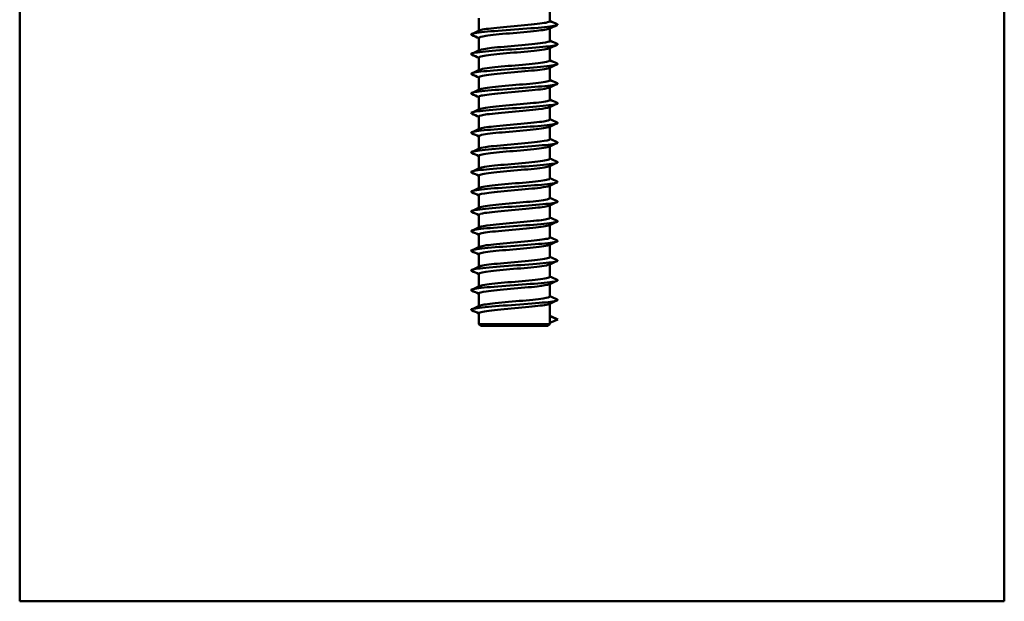
# Model space of a CAD drawing. Units: millimetres. Extents: x 286 to 5565, y 285 to 3830.
# Drawn here: x 5315 to 5565, y 2096 to 2244 of the extents above; entities that cross this region are included whole.
import ezdxf

# ---------------------------------------------------------------- set-up
doc = ezdxf.new("R2010")
doc.units = ezdxf.units.MM
doc.header["$LTSCALE"] = 5
doc.layers.add('Visible (ISO)', color=7, linetype='Continuous', lineweight=50)

msp = doc.modelspace()

# ---------------------------------------------------------------- linework, layer by layer
at = {"layer": 'Visible (ISO)'}
for p, q in [((5314.83, 2096.36), (5314.83, 2246.36)), ((5431.55, 2241.44), (5431.55, 2244.63)), ((5449.55, 2243.86), (5449.55, 2246.36)), ((5565.04, 2096.36), (5565.04, 2246.36)), ((5449.55, 2238.86), (5449.55, 2242.05)), ((5431.55, 2236.44), (5431.55, 2239.63)), ((5449.55, 2233.86), (5449.55, 2237.05)), ((5431.55, 2231.44), (5431.55, 2234.63)), ((5449.55, 2228.86), (5449.55, 2232.05)), ((5431.55, 2226.44), (5431.55, 2229.63)), ((5449.55, 2223.86), (5449.55, 2227.05)), ((5431.55, 2221.44), (5431.55, 2224.63)), ((5449.55, 2218.86), (5449.55, 2222.05)), ((5431.55, 2216.44), (5431.55, 2219.63)), ((5449.55, 2213.86), (5449.55, 2217.05)), ((5431.55, 2211.44), (5431.55, 2214.63)), ((5449.55, 2208.86), (5449.55, 2212.05)), ((5431.55, 2206.44), (5431.55, 2209.63)), ((5449.55, 2203.86), (5449.55, 2207.05)), ((5431.55, 2201.44), (5431.55, 2204.63)), ((5449.55, 2198.86), (5449.55, 2202.05)), ((5431.55, 2196.44), (5431.55, 2199.63)), ((5449.55, 2193.86), (5449.55, 2197.05)), ((5431.55, 2191.44), (5431.55, 2194.63)), ((5449.55, 2188.86), (5449.55, 2192.05)), ((5431.55, 2186.44), (5431.55, 2189.63)), ((5449.55, 2183.86), (5449.55, 2187.05)), ((5431.55, 2181.44), (5431.55, 2184.63)), ((5449.55, 2178.86), (5449.55, 2182.05)), ((5431.55, 2176.44), (5431.55, 2179.63)), ((5449.55, 2173.86), (5449.55, 2177.05)), ((5431.55, 2171.44), (5431.55, 2174.63)), ((5449.55, 2168.86), (5449.55, 2172.05)), ((5431.55, 2166.86), (5431.55, 2169.63)), ((5431.55, 2166.86), (5449.55, 2166.86)), ((5432.05, 2166.36), (5431.55, 2166.86)), ((5449.05, 2166.36), (5449.55, 2166.86)), ((5449.55, 2167.13), (5449.55, 2168.86)), ((5449.55, 2168.86), (5451.55, 2167.99)), ((5451.55, 2167.99), (5449.55, 2167.13)), ((5449.55, 2166.86), (5449.55, 2167.13)), ((5449.05, 2166.36), (5432.05, 2166.36)), ((5315.04, 2096.36), (5314.83, 2096.36)), ((5315.04, 2096.36), (5317.04, 2096.36)), ((5563.04, 2096.36), (5317.04, 2096.36)), ((5563.04, 2096.36), (5565.04, 2096.36))]:
    msp.add_line(p, q, dxfattribs=at)
for points, knots in [([(5451.4, 2243.12), (5451.46, 2243.1), (5451.5, 2243.07), (5451.53, 2243.04), (5451.71, 2242.84), (5450.77, 2242.64), (5448.94, 2242.43), (5447.12, 2242.23), (5444.44, 2242.02), (5441.64, 2241.82), (5438.83, 2241.62), (5435.93, 2241.41), (5433.72, 2241.21), (5431.51, 2241.01), (5430.02, 2240.8), (5429.65, 2240.6), (5429.5, 2240.52), (5429.53, 2240.44), (5429.71, 2240.36)], [2.976052, 2.976052, 2.976052, 2.976052, 3.07548, 3.07548, 3.07548, 3.84435, 3.84435, 3.84435, 4.61322, 4.61322, 4.61322, 5.38209, 5.38209, 5.38209, 6.15096, 6.15096, 6.15096, 6.448726, 6.448726, 6.448726, 6.448726]), ([(5449.37, 2241.97), (5448.94, 2241.78), (5447.78, 2241.59), (5446.14, 2241.41), (5444.24, 2241.19), (5441.71, 2240.98), (5439.31, 2240.77), (5436.91, 2240.55), (5434.66, 2240.34), (5433.25, 2240.12), (5432.15, 2239.96), (5431.56, 2239.79), (5431.55, 2239.63)], [3.343019, 3.343019, 3.343019, 3.343019, 4.042132, 4.042132, 4.042132, 4.850558, 4.850558, 4.850558, 5.658985, 5.658985, 5.658985, 6.283185, 6.283185, 6.283185, 6.283185]), ([(5431.73, 2241.52), (5431.76, 2241.53), (5431.79, 2241.54), (5431.82, 2241.55), (5432.41, 2241.77), (5434, 2241.98), (5436.11, 2242.2), (5438.22, 2242.41), (5440.82, 2242.63), (5443.14, 2242.84), (5445.46, 2243.05), (5447.47, 2243.27), (5448.57, 2243.48), (5449.21, 2243.61), (5449.54, 2243.73), (5449.54, 2243.86)], [-6.081759, -6.081759, -6.081759, -6.081759, -6.037191, -6.037191, -6.037191, -5.228765, -5.228765, -5.228765, -4.420339, -4.420339, -4.420339, -3.611912, -3.611912, -3.611912, -3.141593, -3.141593, -3.141593, -3.141593]), ([(5451.4, 2238.12), (5451.84, 2237.93), (5451.27, 2237.73), (5449.81, 2237.54), (5448.29, 2237.33), (5445.82, 2237.13), (5443.07, 2236.93), (5440.33, 2236.72), (5437.34, 2236.52), (5434.92, 2236.31), (5432.5, 2236.11), (5430.67, 2235.91), (5429.93, 2235.7), (5429.52, 2235.59), (5429.45, 2235.47), (5429.71, 2235.36)], [9.259237, 9.259237, 9.259237, 9.259237, 9.99531, 9.99531, 9.99531, 10.76418, 10.76418, 10.76418, 11.53305, 11.53305, 11.53305, 12.30192, 12.30192, 12.30192, 12.731911, 12.731911, 12.731911, 12.731911]), ([(5449.37, 2236.97), (5449.32, 2236.95), (5449.27, 2236.93), (5449.21, 2236.91), (5448.55, 2236.69), (5446.9, 2236.48), (5444.75, 2236.26), (5442.61, 2236.05), (5440, 2235.83), (5437.7, 2235.62), (5435.4, 2235.41), (5433.44, 2235.19), (5432.41, 2234.98), (5431.85, 2234.86), (5431.56, 2234.74), (5431.56, 2234.63)], [9.626205, 9.626205, 9.626205, 9.626205, 9.701117, 9.701117, 9.701117, 10.509543, 10.509543, 10.509543, 11.317969, 11.317969, 11.317969, 12.126396, 12.126396, 12.126396, 12.566371, 12.566371, 12.566371, 12.566371]), ([(5431.74, 2236.52), (5432.14, 2236.7), (5433.21, 2236.87), (5434.75, 2237.05), (5436.6, 2237.27), (5439.11, 2237.48), (5441.52, 2237.69), (5443.93, 2237.91), (5446.21, 2238.12), (5447.69, 2238.34), (5448.89, 2238.51), (5449.54, 2238.68), (5449.55, 2238.86)], [-12.364944, -12.364944, -12.364944, -12.364944, -11.696176, -11.696176, -11.696176, -10.88775, -10.88775, -10.88775, -10.079323, -10.079323, -10.079323, -9.424778, -9.424778, -9.424778, -9.424778]), ([(5451.4, 2233.12), (5451.75, 2232.96), (5451.45, 2232.8), (5450.51, 2232.64), (5449.31, 2232.44), (5447.1, 2232.24), (5444.46, 2232.03), (5441.83, 2231.83), (5438.8, 2231.62), (5436.21, 2231.42), (5433.62, 2231.22), (5431.49, 2231.01), (5430.4, 2230.81), (5429.61, 2230.66), (5429.37, 2230.51), (5429.71, 2230.36)], [15.542423, 15.542423, 15.542423, 15.542423, 16.146271, 16.146271, 16.146271, 16.915141, 16.915141, 16.915141, 17.684011, 17.684011, 17.684011, 18.452881, 18.452881, 18.452881, 19.015096, 19.015096, 19.015096, 19.015096]), ([(5449.36, 2231.97), (5449.21, 2231.9), (5448.96, 2231.83), (5448.61, 2231.76), (5447.53, 2231.55), (5445.54, 2231.33), (5443.23, 2231.12), (5440.91, 2230.9), (5438.3, 2230.69), (5436.18, 2230.47), (5434.06, 2230.26), (5432.46, 2230.04), (5431.84, 2229.83), (5431.65, 2229.76), (5431.55, 2229.69), (5431.56, 2229.63)], [15.90939, 15.90939, 15.90939, 15.90939, 16.168528, 16.168528, 16.168528, 16.976954, 16.976954, 16.976954, 17.78538, 17.78538, 17.78538, 18.593807, 18.593807, 18.593807, 18.849556, 18.849556, 18.849556, 18.849556]), ([(5431.74, 2231.52), (5432.03, 2231.65), (5432.67, 2231.78), (5433.59, 2231.9), (5435.12, 2232.12), (5437.44, 2232.33), (5439.86, 2232.55), (5442.28, 2232.76), (5444.76, 2232.98), (5446.57, 2233.19), (5448.37, 2233.41), (5449.47, 2233.62), (5449.55, 2233.83), (5449.55, 2233.84), (5449.55, 2233.85), (5449.55, 2233.86)], [-18.648129, -18.648129, -18.648129, -18.648129, -18.163587, -18.163587, -18.163587, -17.355161, -17.355161, -17.355161, -16.546734, -16.546734, -16.546734, -15.738308, -15.738308, -15.738308, -15.707963, -15.707963, -15.707963, -15.707963]), ([(5451.39, 2228.12), (5451.67, 2228), (5451.56, 2227.87), (5451.04, 2227.75), (5450.19, 2227.54), (5448.26, 2227.34), (5445.78, 2227.14), (5443.3, 2226.93), (5440.3, 2226.73), (5437.58, 2226.52), (5434.87, 2226.32), (5432.48, 2226.12), (5431.05, 2225.91), (5429.77, 2225.73), (5429.29, 2225.54), (5429.7, 2225.36)], [21.825608, 21.825608, 21.825608, 21.825608, 22.297231, 22.297231, 22.297231, 23.066101, 23.066101, 23.066101, 23.834971, 23.834971, 23.834971, 24.603841, 24.603841, 24.603841, 25.298282, 25.298282, 25.298282, 25.298282]), ([(5449.36, 2226.97), (5449.09, 2226.85), (5448.54, 2226.73), (5447.74, 2226.61), (5446.29, 2226.4), (5444.01, 2226.18), (5441.61, 2225.97), (5439.2, 2225.76), (5436.68, 2225.54), (5434.82, 2225.33), (5432.95, 2225.11), (5431.75, 2224.9), (5431.57, 2224.68), (5431.56, 2224.66), (5431.55, 2224.65), (5431.55, 2224.63)], [22.192575, 22.192575, 22.192575, 22.192575, 22.635939, 22.635939, 22.635939, 23.444365, 23.444365, 23.444365, 24.252791, 24.252791, 24.252791, 25.061218, 25.061218, 25.061218, 25.132741, 25.132741, 25.132741, 25.132741]), ([(5431.74, 2226.52), (5431.92, 2226.6), (5432.23, 2226.68), (5432.66, 2226.76), (5433.83, 2226.97), (5435.89, 2227.19), (5438.23, 2227.4), (5440.57, 2227.62), (5443.17, 2227.83), (5445.24, 2228.04), (5447.31, 2228.26), (5448.83, 2228.47), (5449.34, 2228.69), (5449.48, 2228.74), (5449.55, 2228.8), (5449.54, 2228.86)], [-24.931314, -24.931314, -24.931314, -24.931314, -24.630998, -24.630998, -24.630998, -23.822572, -23.822572, -23.822572, -23.014145, -23.014145, -23.014145, -22.205719, -22.205719, -22.205719, -21.991149, -21.991149, -21.991149, -21.991149]), ([(5451.39, 2223.12), (5451.6, 2223.03), (5451.6, 2222.94), (5451.38, 2222.85), (5450.9, 2222.65), (5449.29, 2222.45), (5447.01, 2222.24), (5444.73, 2222.04), (5441.8, 2221.83), (5439.01, 2221.63), (5436.22, 2221.43), (5433.6, 2221.22), (5431.87, 2221.02), (5430.14, 2220.81), (5429.31, 2220.61), (5429.61, 2220.41), (5429.64, 2220.39), (5429.67, 2220.38), (5429.7, 2220.36)], [28.108793, 28.108793, 28.108793, 28.108793, 28.448191, 28.448191, 28.448191, 29.217061, 29.217061, 29.217061, 29.985931, 29.985931, 29.985931, 30.754801, 30.754801, 30.754801, 31.523671, 31.523671, 31.523671, 31.581467, 31.581467, 31.581467, 31.581467]), ([(5449.36, 2221.97), (5448.98, 2221.8), (5448.02, 2221.63), (5446.63, 2221.47), (5444.84, 2221.25), (5442.37, 2221.04), (5439.95, 2220.82), (5437.53, 2220.61), (5435.2, 2220.39), (5433.64, 2220.18), (5432.3, 2220), (5431.56, 2219.81), (5431.55, 2219.63)], [28.475761, 28.475761, 28.475761, 28.475761, 29.10335, 29.10335, 29.10335, 29.911776, 29.911776, 29.911776, 30.720202, 30.720202, 30.720202, 31.415927, 31.415927, 31.415927, 31.415927]), ([(5431.73, 2221.52), (5431.8, 2221.55), (5431.89, 2221.58), (5432, 2221.61), (5432.76, 2221.83), (5434.49, 2222.04), (5436.68, 2222.25), (5438.87, 2222.47), (5441.48, 2222.68), (5443.75, 2222.9), (5446.02, 2223.11), (5447.9, 2223.33), (5448.84, 2223.54), (5449.31, 2223.65), (5449.54, 2223.75), (5449.54, 2223.86)], [-31.2145, -31.2145, -31.2145, -31.2145, -31.098409, -31.098409, -31.098409, -30.289983, -30.289983, -30.289983, -29.481556, -29.481556, -29.481556, -28.67313, -28.67313, -28.67313, -28.274334, -28.274334, -28.274334, -28.274334]), ([(5451.39, 2218.12), (5451.52, 2218.07), (5451.57, 2218.01), (5451.54, 2217.96), (5451.42, 2217.75), (5450.17, 2217.55), (5448.13, 2217.35), (5446.09, 2217.14), (5443.27, 2216.94), (5440.46, 2216.74), (5437.64, 2216.53), (5434.84, 2216.33), (5432.83, 2216.12), (5430.82, 2215.92), (5429.62, 2215.72), (5429.55, 2215.51), (5429.54, 2215.46), (5429.59, 2215.41), (5429.71, 2215.36)], [34.391979, 34.391979, 34.391979, 34.391979, 34.599151, 34.599151, 34.599151, 35.368021, 35.368021, 35.368021, 36.136891, 36.136891, 36.136891, 36.905761, 36.905761, 36.905761, 37.674631, 37.674631, 37.674631, 37.864652, 37.864652, 37.864652, 37.864652]), ([(5449.37, 2216.97), (5449.37, 2216.96), (5449.36, 2216.96), (5449.36, 2216.96), (5448.87, 2216.75), (5447.37, 2216.53), (5445.31, 2216.32), (5443.25, 2216.11), (5440.67, 2215.89), (5438.32, 2215.68), (5435.97, 2215.46), (5433.89, 2215.25), (5432.7, 2215.03), (5431.95, 2214.9), (5431.56, 2214.76), (5431.56, 2214.63)], [34.758946, 34.758946, 34.758946, 34.758946, 34.762334, 34.762334, 34.762334, 35.570761, 35.570761, 35.570761, 36.379187, 36.379187, 36.379187, 37.187613, 37.187613, 37.187613, 37.699112, 37.699112, 37.699112, 37.699112]), ([(5431.73, 2216.52), (5432.18, 2216.71), (5433.46, 2216.91), (5435.25, 2217.11), (5437.22, 2217.32), (5439.77, 2217.54), (5442.16, 2217.75), (5444.54, 2217.97), (5446.73, 2218.18), (5448.06, 2218.39), (5449.03, 2218.55), (5449.54, 2218.7), (5449.54, 2218.86)], [-37.497685, -37.497685, -37.497685, -37.497685, -36.757394, -36.757394, -36.757394, -35.948967, -35.948967, -35.948967, -35.140541, -35.140541, -35.140541, -34.557519, -34.557519, -34.557519, -34.557519]), ([(5451.4, 2213.12), (5451.44, 2213.1), (5451.48, 2213.08), (5451.51, 2213.06), (5451.76, 2212.86), (5450.88, 2212.66), (5449.12, 2212.45), (5447.35, 2212.25), (5444.7, 2212.04), (5441.91, 2211.84), (5439.11, 2211.64), (5436.19, 2211.43), (5433.94, 2211.23), (5431.68, 2211.02), (5430.12, 2210.82), (5429.68, 2210.62), (5429.5, 2210.53), (5429.51, 2210.45), (5429.71, 2210.36)], [40.675164, 40.675164, 40.675164, 40.675164, 40.750112, 40.750112, 40.750112, 41.518982, 41.518982, 41.518982, 42.287852, 42.287852, 42.287852, 43.056722, 43.056722, 43.056722, 43.825592, 43.825592, 43.825592, 44.147838, 44.147838, 44.147838, 44.147838]), ([(5449.36, 2211.97), (5449.25, 2211.92), (5449.09, 2211.87), (5448.88, 2211.82), (5447.96, 2211.6), (5446.09, 2211.39), (5443.83, 2211.17), (5441.57, 2210.96), (5438.96, 2210.74), (5436.76, 2210.53), (5434.56, 2210.32), (5432.81, 2210.1), (5432.03, 2209.89), (5431.71, 2209.8), (5431.56, 2209.71), (5431.56, 2209.63)], [41.042131, 41.042131, 41.042131, 41.042131, 41.229745, 41.229745, 41.229745, 42.038172, 42.038172, 42.038172, 42.846598, 42.846598, 42.846598, 43.655025, 43.655025, 43.655025, 43.982297, 43.982297, 43.982297, 43.982297]), ([(5431.74, 2211.52), (5432.08, 2211.67), (5432.86, 2211.81), (5434.01, 2211.96), (5435.68, 2212.18), (5438.08, 2212.39), (5440.51, 2212.6), (5442.93, 2212.82), (5445.35, 2213.03), (5447.03, 2213.25), (5448.63, 2213.45), (5449.55, 2213.65), (5449.55, 2213.86)], [-43.78087, -43.78087, -43.78087, -43.78087, -43.224805, -43.224805, -43.224805, -42.416378, -42.416378, -42.416378, -41.607952, -41.607952, -41.607952, -40.840704, -40.840704, -40.840704, -40.840704]), ([(5451.4, 2208.12), (5451.82, 2207.94), (5451.31, 2207.75), (5449.95, 2207.56), (5448.49, 2207.35), (5446.06, 2207.15), (5443.33, 2206.95), (5440.61, 2206.74), (5437.61, 2206.54), (5435.15, 2206.33), (5432.7, 2206.13), (5430.81, 2205.93), (5430.01, 2205.72), (5429.53, 2205.6), (5429.44, 2205.48), (5429.71, 2205.36)], [46.958349, 46.958349, 46.958349, 46.958349, 47.669942, 47.669942, 47.669942, 48.438812, 48.438812, 48.438812, 49.207682, 49.207682, 49.207682, 49.976552, 49.976552, 49.976552, 50.431023, 50.431023, 50.431023, 50.431023]), ([(5449.36, 2206.97), (5449.14, 2206.87), (5448.72, 2206.77), (5448.11, 2206.67), (5446.8, 2206.46), (5444.62, 2206.24), (5442.24, 2206.03), (5439.86, 2205.81), (5437.3, 2205.6), (5435.33, 2205.38), (5433.35, 2205.17), (5431.99, 2204.95), (5431.64, 2204.74), (5431.58, 2204.7), (5431.55, 2204.66), (5431.55, 2204.63)], [47.325317, 47.325317, 47.325317, 47.325317, 47.697156, 47.697156, 47.697156, 48.505583, 48.505583, 48.505583, 49.314009, 49.314009, 49.314009, 50.122436, 50.122436, 50.122436, 50.265482, 50.265482, 50.265482, 50.265482]), ([(5431.74, 2206.52), (5431.96, 2206.62), (5432.38, 2206.72), (5432.99, 2206.81), (5434.3, 2207.03), (5436.48, 2207.24), (5438.86, 2207.46), (5441.24, 2207.67), (5443.8, 2207.89), (5445.77, 2208.1), (5447.75, 2208.32), (5449.11, 2208.53), (5449.46, 2208.74), (5449.52, 2208.78), (5449.55, 2208.82), (5449.55, 2208.86)], [-50.064056, -50.064056, -50.064056, -50.064056, -49.692216, -49.692216, -49.692216, -48.883789, -48.883789, -48.883789, -48.075363, -48.075363, -48.075363, -47.266937, -47.266937, -47.266937, -47.12389, -47.12389, -47.12389, -47.12389]), ([(5451.39, 2203.12), (5451.74, 2202.97), (5451.48, 2202.82), (5450.62, 2202.66), (5449.49, 2202.46), (5447.32, 2202.25), (5444.71, 2202.05), (5442.1, 2201.85), (5439.08, 2201.64), (5436.46, 2201.44), (5433.84, 2201.24), (5431.66, 2201.03), (5430.51, 2200.83), (5429.63, 2200.67), (5429.36, 2200.52), (5429.71, 2200.36)], [53.241535, 53.241535, 53.241535, 53.241535, 53.820902, 53.820902, 53.820902, 54.589772, 54.589772, 54.589772, 55.358642, 55.358642, 55.358642, 56.127512, 56.127512, 56.127512, 56.714208, 56.714208, 56.714208, 56.714208]), ([(5449.36, 2201.97), (5449.02, 2201.82), (5448.24, 2201.67), (5447.09, 2201.52), (5445.42, 2201.31), (5443.02, 2201.09), (5440.59, 2200.88), (5438.17, 2200.67), (5435.76, 2200.45), (5434.07, 2200.24), (5432.47, 2200.03), (5431.55, 2199.83), (5431.55, 2199.63)], [53.608502, 53.608502, 53.608502, 53.608502, 54.164567, 54.164567, 54.164567, 54.972994, 54.972994, 54.972994, 55.78142, 55.78142, 55.78142, 56.548668, 56.548668, 56.548668, 56.548668]), ([(5431.74, 2201.52), (5431.85, 2201.57), (5432.01, 2201.62), (5432.22, 2201.67), (5433.14, 2201.88), (5435.01, 2202.1), (5437.27, 2202.31), (5439.53, 2202.53), (5442.14, 2202.74), (5444.34, 2202.95), (5446.54, 2203.17), (5448.29, 2203.38), (5449.07, 2203.6), (5449.39, 2203.68), (5449.54, 2203.77), (5449.54, 2203.86)], [-56.347241, -56.347241, -56.347241, -56.347241, -56.159627, -56.159627, -56.159627, -55.3512, -55.3512, -55.3512, -54.542774, -54.542774, -54.542774, -53.734348, -53.734348, -53.734348, -53.407075, -53.407075, -53.407075, -53.407075]), ([(5451.39, 2198.12), (5451.66, 2198.01), (5451.57, 2197.89), (5451.12, 2197.77), (5450.33, 2197.56), (5448.46, 2197.36), (5446.02, 2197.16), (5443.57, 2196.95), (5440.58, 2196.75), (5437.84, 2196.54), (5435.11, 2196.34), (5432.67, 2196.14), (5431.19, 2195.93), (5429.81, 2195.74), (5429.27, 2195.55), (5429.7, 2195.36)], [59.52472, 59.52472, 59.52472, 59.52472, 59.971862, 59.971862, 59.971862, 60.740732, 60.740732, 60.740732, 61.509602, 61.509602, 61.509602, 62.278472, 62.278472, 62.278472, 62.997394, 62.997394, 62.997394, 62.997394]), ([(5449.37, 2196.97), (5448.92, 2196.77), (5447.64, 2196.57), (5445.85, 2196.38), (5443.88, 2196.16), (5441.33, 2195.95), (5438.94, 2195.73), (5436.56, 2195.52), (5434.37, 2195.3), (5433.04, 2195.09), (5432.07, 2194.94), (5431.56, 2194.78), (5431.56, 2194.63)], [59.891687, 59.891687, 59.891687, 59.891687, 60.631979, 60.631979, 60.631979, 61.440405, 61.440405, 61.440405, 62.248831, 62.248831, 62.248831, 62.831853, 62.831853, 62.831853, 62.831853]), ([(5431.73, 2196.52), (5431.73, 2196.52), (5431.74, 2196.52), (5431.74, 2196.52), (5432.23, 2196.74), (5433.73, 2196.95), (5435.79, 2197.16), (5437.85, 2197.38), (5440.44, 2197.59), (5442.78, 2197.81), (5445.13, 2198.02), (5447.21, 2198.24), (5448.4, 2198.45), (5449.15, 2198.59), (5449.54, 2198.72), (5449.54, 2198.86)], [-62.630426, -62.630426, -62.630426, -62.630426, -62.627038, -62.627038, -62.627038, -61.818612, -61.818612, -61.818612, -61.010185, -61.010185, -61.010185, -60.201759, -60.201759, -60.201759, -59.69026, -59.69026, -59.69026, -59.69026]), ([(5451.39, 2193.12), (5451.58, 2193.04), (5451.6, 2192.96), (5451.43, 2192.87), (5451.01, 2192.67), (5449.47, 2192.47), (5447.23, 2192.26), (5444.99, 2192.06), (5442.07, 2191.85), (5439.27, 2191.65), (5436.47, 2191.45), (5433.82, 2191.24), (5432.04, 2191.04), (5430.25, 2190.83), (5429.35, 2190.63), (5429.59, 2190.43), (5429.61, 2190.4), (5429.65, 2190.38), (5429.7, 2190.36)], [65.807905, 65.807905, 65.807905, 65.807905, 66.122823, 66.122823, 66.122823, 66.891693, 66.891693, 66.891693, 67.660563, 67.660563, 67.660563, 68.429433, 68.429433, 68.429433, 69.198303, 69.198303, 69.198303, 69.280579, 69.280579, 69.280579, 69.280579]), ([(5449.37, 2191.97), (5449.3, 2191.93), (5449.21, 2191.9), (5449.1, 2191.87), (5448.34, 2191.66), (5446.61, 2191.44), (5444.42, 2191.23), (5442.23, 2191.02), (5439.62, 2190.8), (5437.35, 2190.59), (5435.08, 2190.37), (5433.2, 2190.16), (5432.26, 2189.94), (5431.79, 2189.84), (5431.56, 2189.73), (5431.56, 2189.63)], [66.174873, 66.174873, 66.174873, 66.174873, 66.290963, 66.290963, 66.290963, 67.09939, 67.09939, 67.09939, 67.907816, 67.907816, 67.907816, 68.716242, 68.716242, 68.716242, 69.115038, 69.115038, 69.115038, 69.115038]), ([(5431.74, 2191.52), (5432.12, 2191.68), (5433.08, 2191.85), (5434.47, 2192.02), (5436.26, 2192.23), (5438.73, 2192.45), (5441.15, 2192.66), (5443.57, 2192.88), (5445.9, 2193.09), (5447.46, 2193.3), (5448.8, 2193.49), (5449.54, 2193.67), (5449.55, 2193.86)], [-68.913612, -68.913612, -68.913612, -68.913612, -68.286023, -68.286023, -68.286023, -67.477596, -67.477596, -67.477596, -66.66917, -66.66917, -66.66917, -65.973446, -65.973446, -65.973446, -65.973446]), ([(5451.39, 2188.12), (5451.51, 2188.08), (5451.56, 2188.03), (5451.55, 2187.98), (5451.5, 2187.77), (5450.32, 2187.57), (5448.32, 2187.37), (5446.33, 2187.16), (5443.54, 2186.96), (5440.73, 2186.75), (5437.91, 2186.55), (5435.09, 2186.35), (5433.03, 2186.14), (5430.97, 2185.94), (5429.7, 2185.73), (5429.56, 2185.53), (5429.52, 2185.47), (5429.57, 2185.42), (5429.71, 2185.36)], [72.091091, 72.091091, 72.091091, 72.091091, 72.273783, 72.273783, 72.273783, 73.042653, 73.042653, 73.042653, 73.811523, 73.811523, 73.811523, 74.580393, 74.580393, 74.580393, 75.349263, 75.349263, 75.349263, 75.563764, 75.563764, 75.563764, 75.563764]), ([(5449.36, 2186.97), (5449.18, 2186.89), (5448.87, 2186.81), (5448.44, 2186.73), (5447.27, 2186.51), (5445.21, 2186.3), (5442.87, 2186.08), (5440.53, 2185.87), (5437.93, 2185.65), (5435.86, 2185.44), (5433.79, 2185.23), (5432.27, 2185.01), (5431.76, 2184.8), (5431.62, 2184.74), (5431.55, 2184.68), (5431.56, 2184.63)], [72.458058, 72.458058, 72.458058, 72.458058, 72.758374, 72.758374, 72.758374, 73.566801, 73.566801, 73.566801, 74.375227, 74.375227, 74.375227, 75.183653, 75.183653, 75.183653, 75.398224, 75.398224, 75.398224, 75.398224]), ([(5431.74, 2186.52), (5432.01, 2186.64), (5432.56, 2186.75), (5433.36, 2186.87), (5434.81, 2187.09), (5437.09, 2187.3), (5439.49, 2187.51), (5441.9, 2187.73), (5444.42, 2187.94), (5446.28, 2188.16), (5448.15, 2188.37), (5449.35, 2188.59), (5449.53, 2188.8), (5449.54, 2188.82), (5449.55, 2188.84), (5449.55, 2188.86)], [-75.196797, -75.196797, -75.196797, -75.196797, -74.753434, -74.753434, -74.753434, -73.945007, -73.945007, -73.945007, -73.136581, -73.136581, -73.136581, -72.328154, -72.328154, -72.328154, -72.256631, -72.256631, -72.256631, -72.256631]), ([(5451.4, 2183.12), (5451.43, 2183.11), (5451.46, 2183.1), (5451.48, 2183.08), (5451.8, 2182.88), (5451, 2182.68), (5449.28, 2182.47), (5447.57, 2182.27), (5444.96, 2182.06), (5442.17, 2181.86), (5439.39, 2181.66), (5436.45, 2181.45), (5434.15, 2181.25), (5431.86, 2181.04), (5430.24, 2180.84), (5429.73, 2180.64), (5429.5, 2180.54), (5429.5, 2180.45), (5429.71, 2180.36)], [78.374276, 78.374276, 78.374276, 78.374276, 78.424743, 78.424743, 78.424743, 79.193613, 79.193613, 79.193613, 79.962483, 79.962483, 79.962483, 80.731353, 80.731353, 80.731353, 81.500223, 81.500223, 81.500223, 81.846949, 81.846949, 81.846949, 81.846949]), ([(5449.36, 2181.97), (5449.07, 2181.84), (5448.44, 2181.71), (5447.51, 2181.58), (5445.98, 2181.37), (5443.66, 2181.15), (5441.24, 2180.94), (5438.82, 2180.72), (5436.34, 2180.51), (5434.53, 2180.29), (5432.73, 2180.08), (5431.63, 2179.86), (5431.55, 2179.65), (5431.55, 2179.64), (5431.55, 2179.63), (5431.55, 2179.63)], [78.741243, 78.741243, 78.741243, 78.741243, 79.225785, 79.225785, 79.225785, 80.034212, 80.034212, 80.034212, 80.842638, 80.842638, 80.842638, 81.651064, 81.651064, 81.651064, 81.681409, 81.681409, 81.681409, 81.681409]), ([(5431.74, 2181.52), (5431.89, 2181.59), (5432.14, 2181.66), (5432.49, 2181.72), (5433.57, 2181.94), (5435.56, 2182.15), (5437.87, 2182.37), (5440.19, 2182.58), (5442.8, 2182.8), (5444.92, 2183.01), (5447.04, 2183.23), (5448.64, 2183.44), (5449.26, 2183.65), (5449.45, 2183.72), (5449.55, 2183.79), (5449.54, 2183.86)], [-81.479982, -81.479982, -81.479982, -81.479982, -81.220845, -81.220845, -81.220845, -80.412418, -80.412418, -80.412418, -79.603992, -79.603992, -79.603992, -78.795566, -78.795566, -78.795566, -78.539816, -78.539816, -78.539816, -78.539816]), ([(5451.4, 2178.12), (5451.81, 2177.94), (5451.34, 2177.76), (5450.09, 2177.58), (5448.68, 2177.37), (5446.3, 2177.17), (5443.59, 2176.97), (5440.88, 2176.76), (5437.88, 2176.56), (5435.39, 2176.35), (5432.9, 2176.15), (5430.96, 2175.95), (5430.09, 2175.74), (5429.54, 2175.61), (5429.42, 2175.49), (5429.71, 2175.36)], [84.657461, 84.657461, 84.657461, 84.657461, 85.344573, 85.344573, 85.344573, 86.113443, 86.113443, 86.113443, 86.882313, 86.882313, 86.882313, 87.651183, 87.651183, 87.651183, 88.130135, 88.130135, 88.130135, 88.130135]), ([(5449.37, 2176.97), (5448.96, 2176.79), (5447.89, 2176.61), (5446.35, 2176.43), (5444.5, 2176.22), (5441.99, 2176), (5439.58, 2175.79), (5437.17, 2175.58), (5434.89, 2175.36), (5433.41, 2175.15), (5432.21, 2174.97), (5431.56, 2174.8), (5431.55, 2174.63)], [85.024428, 85.024428, 85.024428, 85.024428, 85.693196, 85.693196, 85.693196, 86.501623, 86.501623, 86.501623, 87.310049, 87.310049, 87.310049, 87.964594, 87.964594, 87.964594, 87.964594]), ([(5431.73, 2176.52), (5431.78, 2176.54), (5431.83, 2176.56), (5431.89, 2176.58), (5432.55, 2176.79), (5434.2, 2177.01), (5436.35, 2177.22), (5438.49, 2177.44), (5441.1, 2177.65), (5443.4, 2177.86), (5445.7, 2178.08), (5447.66, 2178.29), (5448.69, 2178.51), (5449.26, 2178.62), (5449.54, 2178.74), (5449.54, 2178.86)], [-87.763168, -87.763168, -87.763168, -87.763168, -87.688256, -87.688256, -87.688256, -86.879829, -86.879829, -86.879829, -86.071403, -86.071403, -86.071403, -85.262977, -85.262977, -85.262977, -84.823002, -84.823002, -84.823002, -84.823002]), ([(5451.39, 2173.12), (5451.72, 2172.98), (5451.5, 2172.83), (5450.73, 2172.68), (5449.66, 2172.48), (5447.54, 2172.27), (5444.96, 2172.07), (5442.38, 2171.87), (5439.36, 2171.66), (5436.71, 2171.46), (5434.07, 2171.25), (5431.84, 2171.05), (5430.62, 2170.85), (5429.66, 2170.68), (5429.34, 2170.52), (5429.7, 2170.36)], [90.940646, 90.940646, 90.940646, 90.940646, 91.495534, 91.495534, 91.495534, 92.264404, 92.264404, 92.264404, 93.033274, 93.033274, 93.033274, 93.802144, 93.802144, 93.802144, 94.41332, 94.41332, 94.41332, 94.41332]), ([(5449.37, 2171.97), (5449.34, 2171.95), (5449.31, 2171.94), (5449.28, 2171.93), (5448.69, 2171.72), (5447.1, 2171.5), (5444.99, 2171.29), (5442.88, 2171.07), (5440.28, 2170.86), (5437.96, 2170.64), (5435.64, 2170.43), (5433.63, 2170.21), (5432.53, 2170), (5431.89, 2169.88), (5431.56, 2169.75), (5431.56, 2169.63)], [91.307614, 91.307614, 91.307614, 91.307614, 91.352181, 91.352181, 91.352181, 92.160607, 92.160607, 92.160607, 92.969034, 92.969034, 92.969034, 93.77746, 93.77746, 93.77746, 94.24778, 94.24778, 94.24778, 94.24778]), ([(5431.73, 2171.52), (5432.16, 2171.7), (5433.32, 2171.89), (5434.96, 2172.07), (5436.86, 2172.29), (5439.39, 2172.5), (5441.79, 2172.72), (5444.19, 2172.93), (5446.44, 2173.15), (5447.85, 2173.36), (5448.95, 2173.53), (5449.54, 2173.69), (5449.55, 2173.86)], [-94.046353, -94.046353, -94.046353, -94.046353, -93.34724, -93.34724, -93.34724, -92.538814, -92.538814, -92.538814, -91.730388, -91.730388, -91.730388, -91.106187, -91.106187, -91.106187, -91.106187])]:
    msp.add_open_spline(points, degree=3, knots=knots, dxfattribs=at)
for points in [[(5451.4, 2242.86), (5450.72, 2242.56), (5450.04, 2242.26), (5449.37, 2241.97)], [(5449.55, 2243.94), (5450.17, 2243.67), (5450.78, 2243.39), (5451.4, 2243.12)], [(5429.7, 2240.62), (5430.38, 2240.92), (5431.06, 2241.22), (5431.73, 2241.52)], [(5431.55, 2239.55), (5430.93, 2239.82), (5430.32, 2240.09), (5429.7, 2240.36)], [(5451.4, 2237.86), (5450.72, 2237.56), (5450.04, 2237.26), (5449.37, 2236.97)], [(5449.55, 2238.94), (5450.17, 2238.67), (5450.78, 2238.39), (5451.4, 2238.12)], [(5429.7, 2235.62), (5430.38, 2235.92), (5431.06, 2236.22), (5431.73, 2236.52)], [(5431.55, 2234.55), (5430.93, 2234.82), (5430.32, 2235.09), (5429.7, 2235.36)], [(5451.4, 2232.86), (5450.72, 2232.56), (5450.04, 2232.26), (5449.37, 2231.97)], [(5449.55, 2233.94), (5450.17, 2233.67), (5450.78, 2233.39), (5451.4, 2233.12)], [(5429.7, 2230.62), (5430.38, 2230.92), (5431.06, 2231.22), (5431.73, 2231.52)], [(5431.55, 2229.55), (5430.93, 2229.82), (5430.32, 2230.09), (5429.7, 2230.36)], [(5451.4, 2227.86), (5450.72, 2227.56), (5450.04, 2227.26), (5449.37, 2226.97)], [(5449.55, 2228.94), (5450.17, 2228.67), (5450.78, 2228.39), (5451.4, 2228.12)], [(5429.7, 2225.62), (5430.38, 2225.92), (5431.06, 2226.22), (5431.73, 2226.52)], [(5431.55, 2224.55), (5430.93, 2224.82), (5430.32, 2225.09), (5429.7, 2225.36)], [(5451.4, 2222.86), (5450.72, 2222.56), (5450.04, 2222.26), (5449.37, 2221.97)], [(5449.55, 2223.94), (5450.17, 2223.67), (5450.78, 2223.39), (5451.4, 2223.12)], [(5429.7, 2220.62), (5430.38, 2220.92), (5431.06, 2221.22), (5431.73, 2221.52)], [(5431.55, 2219.55), (5430.93, 2219.82), (5430.32, 2220.09), (5429.7, 2220.36)], [(5451.4, 2217.86), (5450.72, 2217.56), (5450.04, 2217.26), (5449.37, 2216.97)], [(5449.55, 2218.94), (5450.17, 2218.67), (5450.78, 2218.39), (5451.4, 2218.12)], [(5429.7, 2215.62), (5430.38, 2215.92), (5431.06, 2216.22), (5431.73, 2216.52)], [(5431.55, 2214.55), (5430.93, 2214.82), (5430.32, 2215.09), (5429.7, 2215.36)], [(5451.4, 2212.86), (5450.72, 2212.56), (5450.04, 2212.26), (5449.37, 2211.97)], [(5449.55, 2213.94), (5450.17, 2213.67), (5450.78, 2213.39), (5451.4, 2213.12)], [(5429.7, 2210.62), (5430.38, 2210.92), (5431.06, 2211.22), (5431.73, 2211.52)], [(5431.55, 2209.55), (5430.93, 2209.82), (5430.32, 2210.09), (5429.7, 2210.36)], [(5451.4, 2207.86), (5450.72, 2207.56), (5450.04, 2207.26), (5449.37, 2206.97)], [(5449.55, 2208.94), (5450.17, 2208.67), (5450.78, 2208.39), (5451.4, 2208.12)], [(5429.7, 2205.62), (5430.38, 2205.92), (5431.06, 2206.22), (5431.73, 2206.52)], [(5431.55, 2204.55), (5430.93, 2204.82), (5430.32, 2205.09), (5429.7, 2205.36)], [(5451.4, 2202.86), (5450.72, 2202.56), (5450.04, 2202.26), (5449.37, 2201.97)], [(5449.55, 2203.94), (5450.17, 2203.67), (5450.78, 2203.39), (5451.4, 2203.12)], [(5429.7, 2200.62), (5430.38, 2200.92), (5431.06, 2201.22), (5431.73, 2201.52)], [(5431.55, 2199.55), (5430.93, 2199.82), (5430.32, 2200.09), (5429.7, 2200.36)], [(5451.4, 2197.86), (5450.72, 2197.56), (5450.04, 2197.26), (5449.37, 2196.97)], [(5449.55, 2198.94), (5450.17, 2198.67), (5450.78, 2198.39), (5451.4, 2198.12)], [(5429.7, 2195.62), (5430.38, 2195.92), (5431.06, 2196.22), (5431.73, 2196.52)], [(5431.55, 2194.55), (5430.93, 2194.82), (5430.32, 2195.09), (5429.7, 2195.36)], [(5451.4, 2192.86), (5450.72, 2192.56), (5450.04, 2192.26), (5449.37, 2191.97)], [(5449.55, 2193.94), (5450.17, 2193.67), (5450.78, 2193.39), (5451.4, 2193.12)], [(5429.7, 2190.62), (5430.38, 2190.92), (5431.06, 2191.22), (5431.73, 2191.52)], [(5431.55, 2189.55), (5430.93, 2189.82), (5430.32, 2190.09), (5429.7, 2190.36)], [(5451.4, 2187.86), (5450.72, 2187.56), (5450.04, 2187.26), (5449.37, 2186.97)], [(5449.55, 2188.94), (5450.17, 2188.67), (5450.78, 2188.39), (5451.4, 2188.12)], [(5429.7, 2185.62), (5430.38, 2185.92), (5431.06, 2186.22), (5431.73, 2186.52)], [(5431.55, 2184.55), (5430.93, 2184.82), (5430.32, 2185.09), (5429.7, 2185.36)], [(5451.4, 2182.86), (5450.72, 2182.56), (5450.04, 2182.26), (5449.37, 2181.97)], [(5449.55, 2183.94), (5450.17, 2183.67), (5450.78, 2183.39), (5451.4, 2183.12)], [(5429.7, 2180.62), (5430.38, 2180.92), (5431.06, 2181.22), (5431.73, 2181.52)], [(5431.55, 2179.55), (5430.93, 2179.82), (5430.32, 2180.09), (5429.7, 2180.36)], [(5451.4, 2177.86), (5450.72, 2177.56), (5450.04, 2177.26), (5449.37, 2176.97)], [(5449.55, 2178.94), (5450.17, 2178.67), (5450.78, 2178.39), (5451.4, 2178.12)], [(5429.7, 2175.62), (5430.38, 2175.92), (5431.06, 2176.22), (5431.73, 2176.52)], [(5431.55, 2174.55), (5430.93, 2174.82), (5430.32, 2175.09), (5429.7, 2175.36)], [(5451.4, 2172.86), (5450.72, 2172.56), (5450.04, 2172.26), (5449.37, 2171.97)], [(5449.55, 2173.94), (5450.17, 2173.67), (5450.78, 2173.39), (5451.4, 2173.12)], [(5429.7, 2170.62), (5430.38, 2170.92), (5431.06, 2171.22), (5431.73, 2171.52)], [(5431.55, 2169.55), (5430.93, 2169.82), (5430.32, 2170.09), (5429.7, 2170.36)], [(5449.55, 2168.94), (5450.17, 2168.67), (5450.78, 2168.39), (5451.4, 2168.12)], [(5451.39, 2168.12), (5451.49, 2168.08), (5451.55, 2168.04), (5451.55, 2167.99)]]:
    msp.add_open_spline(points, degree=3, dxfattribs=at)

doc.saveas('drawing.dxf')
